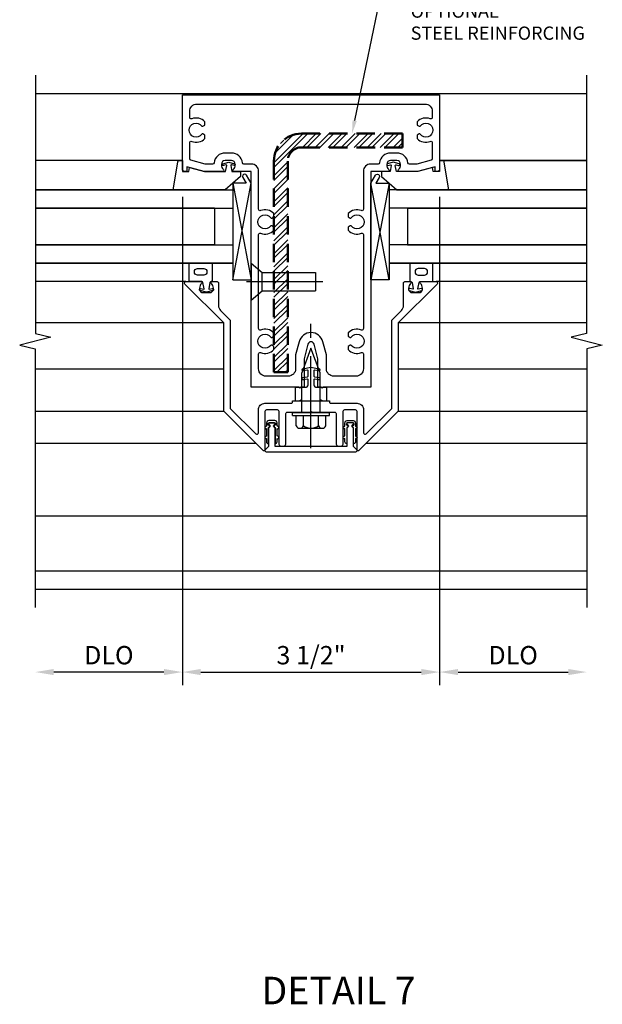
# Model space of a CAD drawing. Units: inches. Extents: x 0 to 127, y 0 to 82.
# Drawn here: x 86 to 94, y 21 to 34 of the extents above; entities that cross this region are included whole.
import ezdxf
from ezdxf import colors
from ezdxf.entities.mleader import LeaderData, LeaderLine
from ezdxf.enums import TextEntityAlignment as Align
from ezdxf.math import Vec2, Vec3

# ---------------------------------------------------------------- set-up
doc = ezdxf.new("R2010")
doc.units = ezdxf.units.IN
doc.header["$MEASUREMENT"] = 0
for name, pattern in [('Common Mullion Group 11$0$b128208$0$CENTER', [2, 1.25, -0.25, 0.25, -0.25]), ('Common Mullion Group 9$0$b128520$0$CENTER', [2, 1.25, -0.25, 0.25, -0.25]), ('HIDDEN', [0.375, 0.25, -0.125])]:
    doc.linetypes.add(name, pattern=pattern)
doc.layers.get('0').update_dxf_attribs({"color": 4})
for name, color, linetype in [('Common Mullion Group 11$0$b128208$0$CENTER', 1, 'Common Mullion Group 11$0$b128208$0$CENTER'), ('Common Mullion Group 9$0$b128520$0$CENTER', 1, 'Common Mullion Group 9$0$b128520$0$CENTER'), ('R-ANNO-DIMS', 3, 'Continuous'), ('Shop Detail', 4, 'Continuous'), ('Shop Detail Dimensions', 2, 'Continuous')]:
    doc.layers.add(name, color=color, linetype=linetype)
doc.layers.add('Visible', color=4, linetype='Continuous', lineweight=50, true_color=0x00ffff)
doc.styles.get("Standard").update_dxf_attribs({"font": 'arial.ttf'})
doc.dimstyles.new('EXT_ON-OFF', dxfattribs={"dimscale": 2, "dimtxt": 0.125, "dimasz": 0.125, "dimexe": 0.09, "dimexo": 0.1875, "dimgap": 0.05, "dimtad": 3, "dimdec": 5, "dimzin": 3, "dimdsep": 46, "dimlunit": 5, "dimtxsty": 'Standard', "dimcen": 0, "dimse2": 1, "dimazin": 0, "dimtfac": 1, "dimtdec": 5, "dimtofl": 0, "dimtmove": 0, "dimatfit": 0, "dimfxl": 1, "dimfrac": 2, "dimtolj": 1, "dimtzin": 3, "dimarcsym": 0})

# ---------------------------------------------------------------- blocks, each defined once
blk = doc.blocks.new('B027010')
for p, q in [((-0.594, 0.001), (0.719, -0.249)), ((0.719, 0.001), (-0.594, -0.249))]:
    blk.add_line(p, q)
blk.add_lwpolyline([(0.719, -0.249), (-0.593, -0.249), (-0.703, -0.186, -1.000027), (-0.672, -0.133), (-0.593, -0.178), (-0.593, 0.001), (0.719, 0.001)], format="xyb", close=True)
blk = doc.blocks.new('1 Inch Glass')
for p, q in [((1.062, 1), (1.062, 0)), ((3.75, 1), (1.062, 1)), ((3.75, 0.75), (1.062, 0.75)), ((1.312, 0.75), (1.312, 0.25)), ((3.75, 0.25), (1.062, 0.25)), ((3.75, 0), (1.062, 0))]:
    blk.add_line(p, q)
blk = doc.blocks.new('b594490-m')
blk.add_lwpolyline([(0.15, 0.543), (0.096, 0.533), (0.15, 0.33), (0.15, 0.042), (0.071, 0.028, -0.548619), (0.062, 0.038), (0.071, 0.072, 1), (0.045, 0.079), (0.024, 0), (0.045, -0.079, 1), (0.071, -0.072), (0.062, -0.038, -0.548619), (0.071, -0.028), (0.15, -0.042), (0.15, -0.159), (0.22, -0.159), (0.4, 0.048), (0.4, 0.757), (0.025, 0.694, 0.368998), (0, 0.664), (0, 0.631), (0.15, 0.631), (0.15, 0.543)], format="xyb")
blk = doc.blocks.new('GT594010')
at = {"linetype": 'Continuous'}
blk.add_line((1.75, 1.4), (3.75, 1.4), dxfattribs=at)
at = {"linetype": 'Continuous', "rotation": 270}
for name, p in [('b594490-m', (1.119, 1.4)), ('B027010', (1.062, 0.495))]:
    blk.add_blockref(name, p, dxfattribs=at)
at = {"linetype": 'Continuous'}
blk.add_blockref('1 Inch Glass', (0, 0), dxfattribs=at)
blk = doc.blocks.new('Common Mullion Group 9$0$b594012')
for points in [[(-1.75, 4.655), (-1.75, 5.667), (1.75, 5.667), (1.75, 4.655, -0.414214), (1.72, 4.625), (1.687, 4.625), (1.687, 4.687), (1.455, 4.625), (1.203, 4.625, -0.669376), (1.192, 4.651, 0.199773), (1.219, 4.714), (1.219, 4.725, 0.414214), (1.169, 4.775), (1.081, 4.775, 0.414214), (1.031, 4.725), (1.031, 4.714, 0.199773), (1.058, 4.651, -0.669376), (1.047, 4.625), (0.813, 4.625), (0.813, 1.687), (0.168, 1.687), (0.153, 1.672), (0.138, 1.687), (0.095, 1.687), (0.095, 2.074), (0.042, 2.274, 0.767327), (-0.042, 2.274), (-0.095, 2.074), (-0.095, 1.687), (-0.138, 1.687), (-0.152, 1.672), (-0.168, 1.687), (-0.813, 1.687), (-0.813, 4.625), (-1.047, 4.625, -0.669376), (-1.058, 4.651, 0.199773), (-1.031, 4.714), (-1.031, 4.725, 0.414214), (-1.081, 4.775), (-1.169, 4.775, 0.414214), (-1.219, 4.725), (-1.219, 4.714, 0.199773), (-1.192, 4.651, -0.669376), (-1.203, 4.625), (-1.454, 4.625), (-1.687, 4.687), (-1.687, 4.625), (-1.72, 4.625, -0.414214)], [(-1.65, 5.442, -0.414214), (-1.55, 5.542), (1.55, 5.542, -0.414214), (1.65, 5.442), (1.65, 5.36, -0.528352), (1.623, 5.341, 0.306005), (1.443, 5.301), (1.443, 5.257), (1.472, 5.24, 0.386545), (1.485, 5.243, -3.127286), (1.485, 5.132, 0.386545), (1.472, 5.135), (1.443, 5.118), (1.443, 5.074, 0.306005), (1.623, 5.034, -0.528352), (1.65, 5.015), (1.65, 4.796, -0.339937), (1.635, 4.777), (1.441, 4.725), (1.338, 4.725, -0.380082), (1.318, 4.743, 0.380082), (1.169, 4.875), (1.081, 4.875, 0.380082), (0.932, 4.743, -0.380082), (0.912, 4.725), (0.813, 4.725, 0.414214), (0.713, 4.625), (0.713, 4.11, -0.528352), (0.685, 4.091, 0.306005), (0.505, 4.051), (0.505, 4.007), (0.534, 3.99, 0.386545), (0.548, 3.993, -3.127286), (0.548, 3.882, 0.386545), (0.534, 3.885), (0.505, 3.868), (0.505, 3.824, 0.306005), (0.685, 3.784, -0.528352), (0.713, 3.765), (0.713, 2.485, -0.528352), (0.685, 2.466, 0.306005), (0.505, 2.426), (0.505, 2.382), (0.534, 2.365, 0.386545), (0.548, 2.368, -3.127286), (0.548, 2.257, 0.386545), (0.534, 2.26), (0.505, 2.243), (0.505, 2.199, 0.306005), (0.685, 2.159, -0.528352), (0.713, 2.14), (0.713, 1.937, -0.414214), (0.613, 1.837), (0.31, 1.837, -0.414214), (0.21, 1.937), (0.21, 2.128), (0.162, 2.306, 0.767327), (-0.162, 2.306), (-0.21, 2.128), (-0.21, 1.937, -0.414214), (-0.31, 1.837), (-0.612, 1.837, -0.414214), (-0.713, 1.937), (-0.713, 2.14, -0.528352), (-0.685, 2.159, 0.306005), (-0.505, 2.199), (-0.505, 2.243), (-0.534, 2.26, 0.386545), (-0.548, 2.257, -3.127286), (-0.548, 2.368, 0.386545), (-0.534, 2.365), (-0.505, 2.382), (-0.505, 2.426, 0.306005), (-0.685, 2.466, -0.528352), (-0.713, 2.485), (-0.713, 3.765, -0.528352), (-0.685, 3.784, 0.306005), (-0.505, 3.824), (-0.505, 3.868), (-0.534, 3.885, 0.386545), (-0.548, 3.882, -3.127286), (-0.548, 3.993, 0.386545), (-0.534, 3.99), (-0.505, 4.007), (-0.505, 4.051, 0.306005), (-0.685, 4.091, -0.528352), (-0.713, 4.11), (-0.713, 4.625, 0.414214), (-0.813, 4.725), (-0.912, 4.725, -0.380082), (-0.932, 4.743, 0.380082), (-1.081, 4.875), (-1.169, 4.875, 0.380082), (-1.318, 4.743, -0.380082), (-1.338, 4.725), (-1.441, 4.725), (-1.635, 4.777, -0.339937), (-1.65, 4.796), (-1.65, 5.015, -0.528352), (-1.623, 5.034, 0.306005), (-1.442, 5.074), (-1.442, 5.118), (-1.472, 5.135, 0.386545), (-1.485, 5.132, -3.127286), (-1.485, 5.243, 0.386545), (-1.472, 5.24), (-1.442, 5.257), (-1.442, 5.301, 0.306005), (-1.623, 5.341, -0.528352), (-1.65, 5.36)]]:
    blk.add_lwpolyline(points, format="xyb", close=True)
blk = doc.blocks.new('Common Mullion Group 9$0$b027475-m')
for points in [[(0.138, 0.048), (0.051, 0.03, -0.554492), (0.045, 0.036), (0.057, 0.079, 1), (0.028, 0.086), (0.005, 0), (0.028, -0.086, 1), (0.057, -0.079), (0.045, -0.036, -0.554492), (0.051, -0.03), (0.138, -0.048, -0.357068), (0.15, -0.062), (0.15, -0.235), (0.4, -0.235), (0.4, 0.077), (0.15, 0.077), (0.15, 0.062, -0.357068)], [(0.239, -0.038), (0.239, -0.12, 1), (0.329, -0.12), (0.329, -0.038, 1)]]:
    blk.add_lwpolyline(points, format="xyb", close=True)
blk = doc.blocks.new('Common Mullion Group 9$0$b594052')
at = {"linetype": 'Continuous'}
blk.add_lwpolyline([(0.716, 1.066, 0.668179), (0.75, 1.052), (1.098, 1.399), (1.098, 2.6), (1.229, 2.731, 0.198912), (1.258, 2.802), (1.258, 3.105, -0.414214), (1.278, 3.125), (1.344, 3.125, -0.669376), (1.355, 3.099, 0.199773), (1.328, 3.036), (1.328, 3.025, 0.414214), (1.378, 2.975), (1.466, 2.975, 0.414214), (1.516, 3.025), (1.516, 3.036, 0.199773), (1.49, 3.099, -0.669376), (1.5, 3.125), (1.702, 3.125, -0.668179), (1.716, 3.091), (1.187, 2.562), (1.187, 1.362), (0.652, 0.826, -0.668179), (0.626, 0.837), (0.626, 1.358, 0.414214), (0.606, 1.378), (0.455, 1.378, 0.414214), (0.435, 1.358), (0.435, 0.923, -1), (0.345, 0.923), (0.345, 1.323, 0.414214), (0.325, 1.343), (0.015, 1.343), (0, 1.358), (-0.015, 1.343), (-0.325, 1.343, 0.414214), (-0.345, 1.323), (-0.345, 0.923, -1), (-0.435, 0.923), (-0.435, 1.358, 0.414214), (-0.455, 1.378), (-0.606, 1.378, 0.414214), (-0.626, 1.358), (-0.626, 0.837, -0.668179), (-0.652, 0.826), (-1.187, 1.362), (-1.187, 2.562), (-1.716, 3.091, -0.668179), (-1.702, 3.125), (-1.5, 3.125, -0.669376), (-1.49, 3.099, 0.199773), (-1.516, 3.036), (-1.516, 3.025, 0.414214), (-1.466, 2.975), (-1.378, 2.975, 0.414214), (-1.328, 3.025), (-1.328, 3.036, 0.199773), (-1.355, 3.099, -0.669376), (-1.344, 3.125), (-1.278, 3.125, -0.414214), (-1.258, 3.105), (-1.258, 2.802, 0.198912), (-1.229, 2.731), (-1.098, 2.6), (-1.098, 1.399), (-0.75, 1.052, 0.668179), (-0.716, 1.066), (-0.716, 1.378, -0.414214), (-0.626, 1.468), (-0.27, 1.468, 0.414214), (-0.25, 1.488), (-0.25, 1.5), (-0.155, 1.5), (-0.14, 1.515), (-0.125, 1.5), (0.125, 1.5), (0.14, 1.515), (0.155, 1.5), (0.25, 1.5), (0.25, 1.488, 0.414214), (0.27, 1.468), (0.626, 1.468, -0.414214), (0.716, 1.378)], format="xyb", close=True, dxfattribs=at)
blk = doc.blocks.new('Common Mullion Group 9$0$b168200-m')
for p, q in [((-0.112, -0.325), (0, -0.305)), ((-0.049, -0.345), (-0.107, -0.355)), ((-0.04, -0.426), (-0.04, -0.352)), ((0, -0.305), (0.112, -0.325)), ((0.04, -0.352), (0.04, -0.426)), ((0.107, -0.355), (0.049, -0.345)), ((-0.112, -0.445), (-0.047, -0.434)), ((-0.049, -0.465), (-0.107, -0.475)), ((-0.04, -0.546), (-0.04, -0.472)), ((0.04, -0.472), (0.04, -0.546)), ((0.047, -0.434), (0.112, -0.445)), ((0.107, -0.475), (0.049, -0.465)), ((-0.21, -0.763), (-0.21, -0.575)), ((-0.21, -0.575), (-0.074, -0.575)), ((0.074, -0.575), (0.21, -0.575)), ((0.21, -0.575), (0.21, -0.763))]:
    blk.add_line(p, q)
at = {"linetype": 'Continuous'}
blk.add_line((-0.21, -0.763), (0.21, -0.763), dxfattribs=at)
for centre, radius, start, end in [((-0.109, -0.34), 0.015, 100, 280), ((-0.048, -0.352), 0.008, 360, 100), ((0.048, -0.352), 0.008, 80, 180), ((0.109, -0.34), 0.015, 260, 80), ((-0.109, -0.46), 0.015, 100, 280), ((-0.048, -0.472), 0.008, 360, 100), ((-0.048, -0.426), 0.008, 280, 0), ((0.048, -0.426), 0.008, 180, 260), ((0.048, -0.472), 0.008, 80, 180), ((0.109, -0.46), 0.015, 260, 80), ((-0.07, -0.546), 0.03, 263.2902, 0), ((0.07, -0.546), 0.03, 180, 276.7098)]:
    blk.add_arc(centre, radius, start, end)
blk = doc.blocks.new('Common Mullion Group 9$0$b594058')
at = {"linetype": 'Continuous'}
blk.add_lwpolyline([(-0.487, 0.878), (-0.487, 1.125, 0.31787), (-0.497, 1.139, -0.74041), (-0.495, 1.179, 0.881082), (-0.498, 1.201), (-0.568, 1.201, 0.881082), (-0.57, 1.179, -0.74041), (-0.569, 1.139, 0.31787), (-0.579, 1.125), (-0.579, 0.878), (-0.622, 0.835, 0.668179), (-0.611, 0.809), (0.611, 0.809, 0.668179), (0.622, 0.835), (0.579, 0.878), (0.579, 1.125, 0.31787), (0.569, 1.139, -0.74041), (0.57, 1.179, 0.881082), (0.568, 1.201), (0.498, 1.201, 0.881082), (0.495, 1.179, -0.74041), (0.497, 1.139, 0.31787), (0.487, 1.125), (0.487, 0.878)], format="xyb", close=True, dxfattribs=at)
blk = doc.blocks.new('Common Mullion Group 9$0$b445109-m')
at = {"linetype": 'Continuous'}
blk.add_lwpolyline([(-0.086, -0.187, 0.969312), (-0.072, -0.213), (-0.072, -0.256, 0.414216), (-0.047, -0.281), (-0.047, -0.063, 0.881019), (-0.043, -0.031, -0.881018), (-0.039, 0), (0.039, 0, -0.881018), (0.043, -0.031, 0.881019), (0.047, -0.063), (0.047, -0.281, 0.414216), (0.072, -0.256), (0.072, -0.211), (0.075, -0.213, 1), (0.09, -0.187), (0.072, -0.176), (0.072, -0.076), (0.075, -0.078, 1), (0.09, -0.052), (0.072, -0.041), (0.072, 0, 0.414214), (0.041, 0.031), (-0.041, 0.031, 0.414214), (-0.072, 0), (-0.072, -0.043), (-0.086, -0.052, 0.969312), (-0.072, -0.078), (-0.072, -0.178)], format="xyb", close=True, dxfattribs=at)
blk = doc.blocks.new('Common Mullion Group 9$0$b128520')
for p, q in [((-0.214605, 0.15218), (-0.214605, -0.152195)), ((-0.17968, 0.20291), (-0.04, 0.20291)), ((-0.04, 0.25), (-0.04, -0.25)), ((-0.04, 0.25), (0, 0.25)), ((0, 0.25), (0, -0.25)), ((-0.17968, 0.101455), (-0.04, 0.101455)), ((0, 0.12538), (0.54, 0.12538)), ((0.875, 0), (0.54, 0.12538)), ((0.54, -0.12539), (0.875, 0)), ((-0.17968, -0.101465), (-0.04, -0.101465)), ((0, -0.12539), (0.54, -0.12539)), ((-0.17968, -0.20292), (-0.04, -0.20292)), ((-0.04, -0.25), (0, -0.25))]:
    blk.add_line(p, q)
for centre, radius, start, end in [((-0.160295, 0.15218), 0.054313, 110.9107, 249.0893), ((-0.049755, 0), 0.164849, 142.0123, 217.9877), ((-0.160295, -0.152195), 0.054313, 110.9107, 249.0893)]:
    blk.add_arc(centre, radius, start, end)
at = {"layer": 'Common Mullion Group 9$0$b128520$0$CENTER'}
blk.add_line((-0.484505, 0), (1.209305, 0), dxfattribs=at)
blk = doc.blocks.new('Common Mullion Group 9$0$Common Mullion 1 inch Cover PP Group')
at = {"linetype": 'Continuous', "xscale": -1, "rotation": 270}
blk.add_blockref('Common Mullion Group 9$0$b027475-m', (-1.422, 2.975), dxfattribs=at)
at = {"linetype": 'Continuous'}
for name, p, rotation in [('Common Mullion Group 9$0$b027475-m', (1.422, 2.975), 90.00000000000001), ('Common Mullion Group 9$0$b128520', (0, 1.343), 90)]:
    blk.add_blockref(name, p, dxfattribs=dict(at, rotation=rotation))
for name, p in [('Common Mullion Group 9$0$b594052', (0, 0)), ('Common Mullion Group 9$0$b168200-m', (0, 2.263)), ('Common Mullion Group 9$0$b445109-m', (-0.533, 1.201)), ('Common Mullion Group 9$0$b594058', (0, 0))]:
    blk.add_blockref(name, p, dxfattribs=at)
at = {"linetype": 'Continuous', "xscale": -1}
blk.add_blockref('Common Mullion Group 9$0$b445109-m', (0.533, 1.201), dxfattribs=at)
blk = doc.blocks.new('Common Mullion Group 9')
at = {"linetype": 'Continuous'}
for name in ['Common Mullion Group 9$0$b594012', 'Common Mullion Group 9$0$Common Mullion 1 inch Cover PP Group']:
    blk.add_blockref(name, (0, 0), dxfattribs=at)
blk = doc.blocks.new('*D175')
at = {"layer": 'Shop Detail Dimensions', "color": 0, "lineweight": -2, "transparency": 16777216}
for p, q in [((-1.75, 4.28), (-1.75, -2.371)), ((-2, -2.191), (-3.5, -2.191))]:
    blk.add_line(p, q, dxfattribs=at)
at = {"layer": 'Shop Detail Dimensions', "color": 0, "transparency": 16777216}
for points in [[(-3.5, -2.149), (-3.5, -2.232), (-3.75, -2.191)], [(-2, -2.149), (-2, -2.232), (-1.75, -2.191)]]:
    blk.add_solid(points, dxfattribs=at)
at = {"layer": 'Shop Detail Dimensions', "color": 0, "transparency": 16777216, "insert": (-2.75, -1.961), "char_height": 0.25, "attachment_point": 5}
blk.add_mtext('\\A1;DLO', dxfattribs=at)
blk = doc.blocks.new('*D176')
at = {"layer": 'Shop Detail Dimensions', "color": 0, "lineweight": -2, "transparency": 16777216}
for p, q in [((-1.75, 4.28), (-1.75, -2.371)), ((-1.5, -2.191), (1.5, -2.191))]:
    blk.add_line(p, q, dxfattribs=at)
at = {"layer": 'Shop Detail Dimensions', "color": 0, "transparency": 16777216}
for points in [[(-1.5, -2.149), (-1.5, -2.232), (-1.75, -2.191)], [(1.5, -2.149), (1.5, -2.232), (1.75, -2.191)]]:
    blk.add_solid(points, dxfattribs=at)
at = {"layer": 'Shop Detail Dimensions', "color": 0, "transparency": 16777216, "insert": (0, -1.961), "char_height": 0.25, "attachment_point": 5}
blk.add_mtext('\\A1;3 1/2"', dxfattribs=at)
blk = doc.blocks.new('*D177')
at = {"layer": 'Shop Detail Dimensions', "color": 0, "lineweight": -2, "transparency": 16777216}
for p, q in [((1.75, 4.28), (1.75, -2.371)), ((2, -2.191), (3.5, -2.191))]:
    blk.add_line(p, q, dxfattribs=at)
at = {"layer": 'Shop Detail Dimensions', "color": 0, "transparency": 16777216}
for points in [[(2, -2.149), (2, -2.232), (1.75, -2.191)], [(3.5, -2.149), (3.5, -2.232), (3.75, -2.191)]]:
    blk.add_solid(points, dxfattribs=at)
at = {"layer": 'Shop Detail Dimensions', "color": 0, "transparency": 16777216, "insert": (2.75, -1.961), "char_height": 0.25, "attachment_point": 5}
blk.add_mtext('\\A1;DLO', dxfattribs=at)
blk = doc.blocks.new('Common Mullion Group 11$0$b128208')
for p, q in [((0, 0.253), (0, -0.253)), ((0, 0.253), (0.148, 0.125)), ((0.148, 0.125), (0.875, 0.125)), ((0.148, -0.125), (0.148, 0.125)), ((0.875, 0.125), (0.875, -0.125)), ((0, -0.253), (0.148, -0.125)), ((0.148, -0.125), (0.875, -0.125))]:
    blk.add_line(p, q)
at = {"layer": 'Common Mullion Group 11$0$b128208$0$CENTER'}
blk.add_line((-0.067, 0), (0.975, 0), dxfattribs=at)
blk = doc.blocks.new('S594CM09')
at = {"layer": 'Shop Detail', "linetype": 'Continuous'}
for p, q in [((-3.75, 5.6875), (3.75, 5.6875)), ((-1.789366, 4.775), (-3.75, 4.775)), ((3.75, 4.775), (1.789373, 4.775)), ((-1.878226, 4.375), (-3.75, 4.375)), ((1.878226, 4.375), (3.75, 4.375)), ((-1.3125, 4.125), (-3.75, 4.125)), ((1.3125, 4.125), (3.75, 4.125)), ((-1.3125, 3.625), (-3.75, 3.625)), ((1.3125, 3.625), (3.75, 3.625)), ((-1.0625, 3.375), (-3.75, 3.375)), ((1.0625, 3.375), (3.75, 3.375)), ((-1.701851, 3.125), (-3.75, 3.125)), ((3.75, 3.125), (1.701851, 3.125)), ((-1.187635, 2.5625), (-3.75, 2.5625)), ((3.75, 2.5625), (1.187635, 2.5625)), ((-3.75032, 1.9375), (-1.1875, 1.9375)), ((1.1875, 1.9375), (3.75032, 1.9375)), ((-3.75032, 1.363353), (-1.1875, 1.363353)), ((1.1875, 1.363353), (3.75032, 1.363353)), ((-3.75032, 0.925353), (-0.750927, 0.925353)), ((0.750927, 0.925353), (3.75032, 0.925353)), ((-3.75032, -0.0625), (3.75032, -0.0625)), ((-3.75032, -0.8125), (3.75032, -0.8125)), ((-3.75032, -1.0625), (3.75032, -1.0625))]:
    blk.add_line(p, q, dxfattribs=at)
for points in [[(-3.75, 5.9375), (-3.75, 2.419908), (-3.537748, 2.366987), (-3.962572, 2.261067), (-3.75032, 2.208146), (-3.75032, -1.3125)], [(3.75, 5.9375), (3.75, 2.419908), (3.537748, 2.366987), (3.962572, 2.261067), (3.75032, 2.208146), (3.75032, -1.3125)]]:
    blk.add_lwpolyline(points, dxfattribs=at)
at = {"linetype": 'Continuous'}
for name, p in [('Common Mullion Group 9', (0, 0)), ('GT594010', (0, 3.375))]:
    blk.add_blockref(name, p, dxfattribs=at)
at = {"linetype": 'Continuous', "xscale": -1}
blk.add_blockref('GT594010', (0, 3.375), dxfattribs=at)
at = {"layer": 'Shop Detail Dimensions'}
for base, p1, p2, picture, middle in [((-3.75032, -2.19065), (-1.75, 4.655), (-3.75032, -1.3125), '*D175', (-2.75016, -1.961301)), ((3.75032, -2.19065), (1.75, 4.655), (3.75032, -1.3125), '*D177', (2.75016, -1.961301))]:
    dim = blk.add_linear_dim(base=base, p1=p1, p2=p2, text='DLO', dimstyle='EXT_ON-OFF', override={"dimpost": '"'}, dxfattribs=at)
    dim.commit()
    dim.dimension.update_dxf_attribs({"geometry": picture, "text_midpoint": middle})
dim = blk.add_linear_dim(base=(1.75, -2.19065), p1=(-1.75, 4.655), p2=(1.75, 4.655), dimstyle='EXT_ON-OFF', override={"dimpost": '"'}, dxfattribs=at)
dim.commit()
dim.dimension.update_dxf_attribs({"geometry": '*D176', "text_midpoint": (0, -2.19065), "dimtype": 128})

msp = doc.modelspace()

# ---------------------------------------------------------------- hatches: boundary and pattern name
h = msp.add_hatch()
h.set_pattern_fill('STEEL', color=256, style=0)
h.set_pattern_definition([(45, (50.63368, 23.31472), (-0.08838835, 0.08838835), []), (45, (50.63368, 23.37722), (-0.08838835, 0.08838835), [])])
h.paths.add_polyline_path([(89.608468, 32.500111, 0.414213562), (89.233468, 32.125111), (89.233468, 29.250111), (89.421468, 29.250111), (89.421468, 32.124111, -0.414213562), (89.609468, 32.312111), (90.983468, 32.312111), (90.983468, 32.500111)])

# ---------------------------------------------------------------- linework, layer by layer
at = {"layer": 'Visible', "linetype": 'HIDDEN'}
msp.add_lwpolyline([(90.983468, 32.500111), (89.608468, 32.500111, 0.414213562), (89.233468, 32.125111), (89.233468, 29.250111), (89.421468, 29.250111), (89.421468, 32.124111, -0.414213562), (89.609468, 32.312111), (90.983468, 32.312111)], format="xyb", close=True, dxfattribs=at)

# ---------------------------------------------------------------- block references
msp.add_blockref('S594CM09', (89.738468, 27.359324))
at = {"linetype": 'Continuous'}
msp.add_blockref('Common Mullion Group 11$0$b128208', (88.925969, 30.484326), dxfattribs=at)

# ---------------------------------------------------------------- texts
at = {"color": 2, "linetype": 'Continuous'}
msp.add_text('DETAIL 7', height=0.375, dxfattribs=at).set_placement((90.112272, 20.645446), align=Align.CENTER)

# ---------------------------------------------------------------- leaders
at = {"layer": 'R-ANNO-DIMS'}
ml = msp.add_multileader_mtext('Standard', dxfattribs=at)
ml.set_content('OPTIONAL\\PSTEEL REINFORCING', color=256)
ml.set_leader_properties()
ml.build(insert=Vec2(0, 0))
ml.multileader.update_dxf_attribs({"text_right_attachment_type": 6, "dogleg_length": 0.36, "arrow_head_size": 0.18})
ctx = ml.context
ctx.base_point, ctx.char_height, ctx.arrow_head_size, ctx.landing_gap_size, ctx.plane_origin = Vec3(91.003794, 34.165373), 0.18, 0.18, 0.09, Vec3(87.936338, 32.500111)
ctx.right_attachment = 6
notes = []
notes.append((ctx, [(0, (1, 1, 0), (90.643794, 34.165373), (1, 0), 0.36, [(0, [(90.295968, 32.500111)], 0, [])])]))
ctx.mtext.insert, ctx.mtext.flow_direction = Vec3(91.093794, 34.256908), 5
for ctx, leaders in notes:
    for number, flags, end, landing, length, lines in leaders:
        leader = LeaderData()
        leader.index, (leader.has_last_leader_line, leader.has_dogleg_vector, leader.attachment_direction) = number, flags
        leader.last_leader_point, leader.dogleg_vector, leader.dogleg_length = Vec3(end), Vec3(landing), length
        for number, points, colour, breaks in lines:
            line = LeaderLine()
            line.index, line.vertices, line.color, line.breaks = number, Vec3.list(points), colors.encode_raw_color(colour), breaks
            leader.lines.append(line)
        ctx.leaders.append(leader)

doc.saveas('drawing.dxf')
